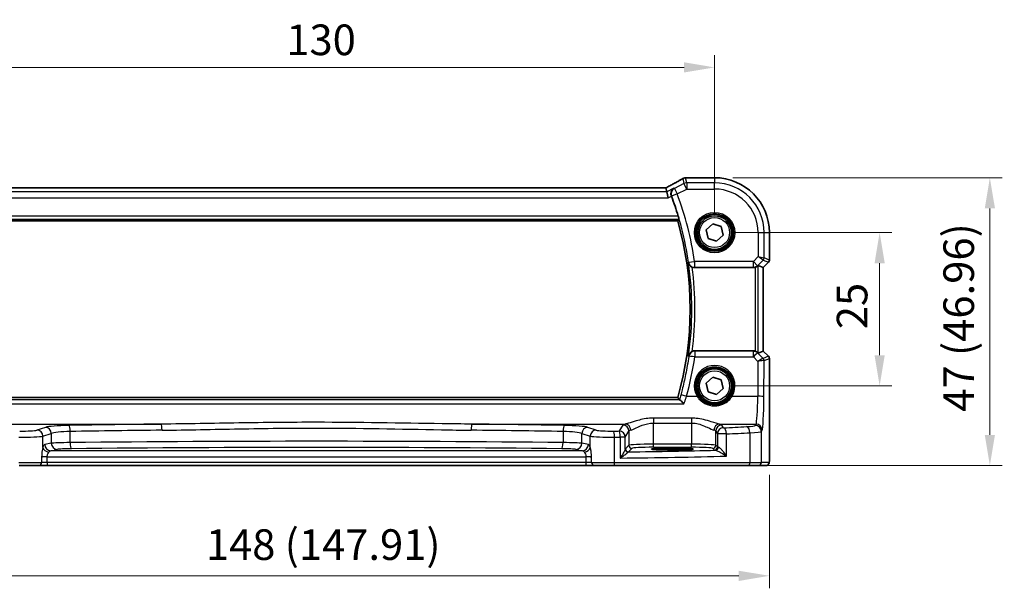
# Model space of a CAD drawing. Units: millimetres. Extents: x 29 to 4174, y 16 to 859.
# Drawn here: x 1281 to 1441, y 349 to 442 of the extents above; entities that cross this region are included whole.
import ezdxf

# ---------------------------------------------------------------- set-up
doc = ezdxf.new("R2010")
doc.units = ezdxf.units.MM
doc.header["$LTSCALE"] = 2
doc.layers.get('Defpoints').update_dxf_attribs({"lineweight": 25})
for name, color, linetype, lineweight in [('Dimension (ISO)', 7, 'Continuous', 18), ('Visible (ISO)', 7, 'Continuous', 35), ('Visible Narrow (ISO)', 7, 'Continuous', 25)]:
    doc.layers.add(name, color=color, linetype=linetype, lineweight=lineweight)
doc.styles.add('Note Text (TK)', font='txt')
doc.dimstyles.new('Default - Method 1b (TK)', dxfattribs={"dimscale": 2, "dimtxt": 2.5, "dimasz": 2.5, "dimexe": 1, "dimexo": 1.5, "dimgap": 1, "dimtad": 1, "dimtoh": 1, "dimrnd": 1e-08, "dimdsep": 46, "dimtxsty": 'Note Text (TK)', "dimcen": 0.09, "dimdle": 5, "dimclrd": 100, "dimclre": 100, "dimclrt": 7, "dimadec": 1, "dimazin": 1, "dimtfac": 1, "dimtmove": 0, "dimatfit": 3, "dimfxl": 1, "dimtolj": 1, "dimlwd": -1, "dimlwe": -1, "dimarcsym": 0})

# ---------------------------------------------------------------- blocks, each defined once
blk = doc.blocks.new('*D32')
at = {"layer": 'Defpoints', "color": 0}
for p in [(1394.1, 434.43), (1264.1, 407.48), (1394.1, 407.48)]:
    blk.add_point(p, dxfattribs=at)
at = {"layer": 'Dimension (ISO)', "color": 100}
for p, q in [((1264.1, 410.48), (1264.1, 436.43)), ((1394.1, 410.48), (1394.1, 436.43)), ((1269.1, 434.43), (1389.1, 434.43))]:
    blk.add_line(p, q, dxfattribs=at)
for points in [[(1269.1, 435.27), (1269.1, 433.6), (1264.1, 434.43)], [(1389.1, 435.27), (1389.1, 433.6), (1394.1, 434.43)]]:
    blk.add_solid(points, dxfattribs=at)
at = {"layer": 'Dimension (ISO)', "color": 7, "insert": (1324.15, 438.93), "char_height": 5, "attachment_point": 4, "style": 'Note Text (TK)'}
blk.add_mtext('\\A1;130', dxfattribs=at)
blk = doc.blocks.new('*D33')
at = {"layer": 'Defpoints', "color": 0}
for p in [(1394.1, 407.48), (1394.1, 382.48), (1421.05, 382.48)]:
    blk.add_point(p, dxfattribs=at)
at = {"layer": 'Dimension (ISO)', "color": 100}
for p, q in [((1397.1, 407.48), (1423.05, 407.48)), ((1421.05, 402.48), (1421.05, 387.48)), ((1397.1, 382.48), (1423.05, 382.48))]:
    blk.add_line(p, q, dxfattribs=at)
for points in [[(1420.22, 402.48), (1421.89, 402.48), (1421.05, 407.48)], [(1420.22, 387.48), (1421.89, 387.48), (1421.05, 382.48)]]:
    blk.add_solid(points, dxfattribs=at)
at = {"layer": 'Dimension (ISO)', "color": 7, "insert": (1416.55, 391.71), "char_height": 5, "attachment_point": 4, "rotation": 90, "style": 'Note Text (TK)'}
blk.add_mtext('\\A1;25', dxfattribs=at)
blk = doc.blocks.new('*D34')
at = {"layer": 'Defpoints', "color": 0}
for p in [(1394.1, 416.43), (1439.05, 416.43), (1399.6, 369.48)]:
    blk.add_point(p, dxfattribs=at)
at = {"layer": 'Dimension (ISO)', "color": 100}
for p, q in [((1397.1, 416.43), (1441.05, 416.43)), ((1439.05, 374.48), (1439.05, 411.43)), ((1402.6, 369.48), (1441.05, 369.48))]:
    blk.add_line(p, q, dxfattribs=at)
for points in [[(1438.22, 411.43), (1439.89, 411.43), (1439.05, 416.43)], [(1438.22, 374.48), (1439.89, 374.48), (1439.05, 369.48)]]:
    blk.add_solid(points, dxfattribs=at)
at = {"layer": 'Dimension (ISO)', "color": 7, "insert": (1433.96, 378.25), "char_height": 5, "attachment_point": 4, "rotation": 90, "style": 'Note Text (TK)'}
blk.add_mtext('\\A1;47 (46.96)', dxfattribs=at)
blk = doc.blocks.new('*D35')
at = {"layer": 'Defpoints', "color": 0}
for p in [(1255.14, 370.98), (1403.05, 370.98), (1403.05, 351.48)]:
    blk.add_point(p, dxfattribs=at)
at = {"layer": 'Dimension (ISO)', "color": 100}
for p, q in [((1255.14, 367.98), (1255.14, 349.48)), ((1403.05, 367.98), (1403.05, 349.48)), ((1260.14, 351.48), (1398.05, 351.48))]:
    blk.add_line(p, q, dxfattribs=at)
for points in [[(1260.14, 352.31), (1260.14, 350.64), (1255.14, 351.48)], [(1398.05, 352.31), (1398.05, 350.64), (1403.05, 351.48)]]:
    blk.add_solid(points, dxfattribs=at)
at = {"layer": 'Dimension (ISO)', "color": 7, "insert": (1311.01, 356.57), "char_height": 5, "attachment_point": 4, "style": 'Note Text (TK)'}
blk.add_mtext('\\A1;148 (147.91)', dxfattribs=at)

msp = doc.modelspace()

# ---------------------------------------------------------------- linework, layer by layer
at = {"layer": 'Visible (ISO)'}
for p, q in [((1389.6288, 416.4341), (1394.0957, 416.4341)), ((1386.1405, 414.7769), (1272.0509, 414.7769)), ((1386.1432, 414.7758), (1386.2943, 414.1359)), ((1386.2943, 414.1359), (1386.53, 413.1373)), ((1270.1212, 409.3879), (1388.0702, 409.3879)), ((1392.72, 407.9139), (1393.7861, 408.8869)), ((1393.7861, 408.8869), (1395.1618, 408.4502)), ((1395.1618, 408.4502), (1395.4714, 407.0404)), ((1393.0296, 406.5042), (1392.72, 407.9139)), ((1395.4714, 407.0404), (1394.4053, 406.0674)), ((1403.0527, 407.4772), (1403.0527, 403.0021)), ((1394.4053, 406.0674), (1393.0296, 406.5042)), ((1402.0516, 401.7954), (1401.2296, 402.1359)), ((1402.9062, 402.6485), (1402.0527, 401.795)), ((1390.8338, 401.7772), (1400.4222, 401.7772)), ((1402.0527, 401.795), (1402.0516, 401.7954)), ((1402.0527, 401.795), (1402.0527, 388.1593)), ((1400.4222, 388.1772), (1390.8338, 388.1772)), ((1402.0516, 388.1589), (1401.2296, 387.8184)), ((1402.0516, 388.1589), (1402.0527, 388.1593)), ((1402.0527, 388.1593), (1402.9062, 387.3058)), ((1403.0527, 386.9522), (1403.0527, 370.9772)), ((1392.72, 382.9139), (1393.7861, 383.8869)), ((1393.0296, 381.5042), (1392.72, 382.9139)), ((1393.7861, 383.8869), (1395.1618, 383.4502)), ((1395.1618, 383.4502), (1395.4714, 382.0404)), ((1394.4053, 381.0674), (1393.0296, 381.5042)), ((1395.4714, 382.0404), (1394.4053, 381.0674)), ((1388.0702, 380.5664), (1270.1212, 380.5664)), ((1386.4457, 372.2938), (1387.9457, 372.2938)), ((1387.9457, 372.0154), (1386.4457, 372.0154)), ((1283.7372, 369.4772), (1280.5246, 369.4772)), ((1283.7372, 369.4772), (1285.0986, 369.4772)), ((1285.0986, 369.4772), (1373.0928, 369.4772)), ((1373.0928, 369.4772), (1374.4542, 369.4772)), ((1377.6668, 369.4772), (1374.4542, 369.4772)), ((1399.6002, 369.4772), (1377.6668, 369.4772)), ((1401.2338, 369.4772), (1399.6002, 369.4772)), ((1401.2338, 369.4772), (1402.5164, 369.4772))]:
    msp.add_line(p, q, dxfattribs=at)
for centre, radius in [((1394.0957, 407.4772), 3), ((1394.0957, 407.4772), 2.75), ((1394.0957, 382.4772), 3), ((1394.0957, 382.4772), 2.75)]:
    msp.add_circle(centre, radius, dxfattribs=at)
for centre, radius, start, end in [((1389.6288, 415.6341), 0.8, 90, 96.304311), ((1394.0957, 407.4772), 8.957, 0, 90), ((1338.0957, 394.9772), 52.3144, 16.878258, 20.620929), ((1338.0957, 394.9772), 52.0108, 343.914434, 16.085566), ((1402.5527, 403.0021), 0.5, 315, 0), ((1402.5527, 386.9522), 0.5, 0, 45)]:
    msp.add_arc(centre, radius, start, end, dxfattribs=at)
for centre, major_axis, ratio, start_param, end_param in [((1384.5405, 413.9769), (1.6026, 0.7991), 0.02338606, 6.27769174, 6.33005161), ((1400.7303, 401.6347), (0.4997, 0.501), 0.03700701, 0.01526811, 0.61980318), ((1400.4234, 402.781), (-0.1517, -0.9924), 0.99610631, 0.151097, 0.46415558), ((1400.4234, 387.1733), (-0.1517, 0.9924), 0.99610631, 5.81902973, 6.13208831), ((1400.7303, 388.3197), (0.4997, -0.501), 0.03700701, 5.66338213, 6.2679172), ((1386.4457, 372.1546), (2.6565, 0), 0.05240787, 1.57079633, 4.71238898), ((1387.9457, 372.1546), (-2.6565, 0), 0.05240787, 1.57079633, 4.71238898)]:
    msp.add_ellipse(centre, major_axis=major_axis, ratio=ratio, start_param=start_param, end_param=end_param, dxfattribs=at)
for points, knots in [([(1388.8538, 416.2672), (1388.7268, 416.1922), (1388.5864, 416.1108), (1388.2815, 415.9371), (1388.1171, 415.8448), (1387.767, 415.6508), (1387.5815, 415.5491), (1387.1924, 415.3382), (1386.9888, 415.229), (1386.5697, 415.0061), (1386.3542, 414.8924), (1386.1333, 414.7769)], [0.690095634, 0.690095634, 0.690095634, 0.690095634, 0.815198043, 0.815198043, 0.940300451, 0.940300451, 1.065402859, 1.065402859, 1.190505267, 1.190505267, 1.314096661, 1.314096661, 1.314096661, 1.314096661]), ([(1389.2794, 416.4039), (1389.25, 416.4013), (1389.2207, 416.3975), (1389.1626, 416.3872), (1389.1337, 416.3808), (1389.0764, 416.3653), (1389.048, 416.3563), (1388.9916, 416.3356), (1388.9636, 416.3239), (1388.9083, 416.2977), (1388.8809, 416.2832), (1388.8538, 416.2672)], [0.1701658371, 0.1701658371, 0.1701658371, 0.1701658371, 0.1735267261, 0.1735267261, 0.1768876151, 0.1768876151, 0.1802485041, 0.1802485041, 0.1836093931, 0.1836093931, 0.1869702821, 0.1869702821, 0.1869702821, 0.1869702821]), ([(1389.5409, 416.4293), (1389.5255, 416.4276), (1389.5097, 416.4259), (1389.4771, 416.4225), (1389.4605, 416.4208), (1389.4264, 416.4174), (1389.4089, 416.4157), (1389.3732, 416.4123), (1389.355, 416.4106), (1389.3177, 416.4072), (1389.2987, 416.4055), (1389.2794, 416.4039)], [0.1764489561, 0.1764489561, 0.1764489561, 0.1764489561, 0.1882641348, 0.1882641348, 0.2000793136, 0.2000793136, 0.2118944924, 0.2118944924, 0.2237096711, 0.2237096711, 0.2355248499, 0.2355248499, 0.2355248499, 0.2355248499]), ([(1387.4651, 414.7213), (1387.4639, 414.7206), (1387.4626, 414.7199), (1387.3676, 414.6651), (1387.2819, 414.5935), (1387.1394, 414.4233), (1387.0806, 414.3252), (1386.9995, 414.1111), (1386.9744, 413.996), (1386.9667, 413.7767), (1386.9759, 413.6768), (1387.011, 413.5341), (1387.0239, 413.4923), (1387.0396, 413.4511)], [-0.176795147, -0.176795147, -0.176795147, -0.176795147, -0.176183693, -0.176183693, -0.129623735, -0.129623735, -0.085459414, -0.085459414, -0.044775876, -0.044775876, -0.013235862, -0.013235862, 0, 0, 0, 0]), ([(1388.1566, 410.1661), (1388.1748, 410.1063), (1388.1934, 410.0425), (1388.2272, 409.921), (1388.2421, 409.8636), (1388.2641, 409.7732), (1388.2727, 409.7338), (1388.2811, 409.6834), (1388.2818, 409.6699), (1388.2795, 409.6668)], [0.2324397977, 0.2324397977, 0.2324397977, 0.2324397977, 0.2510746168, 0.2510746168, 0.2705026799, 0.2705026799, 0.2894525168, 0.2894525168, 0.3065298463, 0.3065298463, 0.3065298463, 0.3065298463]), ([(1389.8282, 402.5896), (1389.8285, 402.5882), (1389.8287, 402.5868), (1389.8482, 402.4855), (1389.8847, 402.3874), (1389.993, 402.2009), (1390.0628, 402.1172), (1390.204, 401.992), (1390.2736, 401.943), (1390.3773, 401.8871), (1390.4054, 401.8734), (1390.4339, 401.8609)], [-0.149655345, -0.149655345, -0.149655345, -0.149655345, -0.1491941, -0.1491941, -0.115527235, -0.115527235, -0.081128937, -0.081128937, -0.055044169, -0.055044169, -0.045691212, -0.045691212, -0.045691212, -0.045691212]), ([(1400.7303, 401.8259), (1400.7325, 401.8267), (1400.7347, 401.8274), (1400.8033, 401.8501), (1400.8712, 401.8799), (1400.9926, 401.9478), (1401.0462, 401.9859), (1401.1016, 402.0315), (1401.1143, 402.0424), (1401.1262, 402.0532)], [0.2380770232, 0.2380770232, 0.2380770232, 0.2380770232, 0.2387790589, 0.2387790589, 0.2597549047, 0.2597549047, 0.2807307505, 0.2807307505, 0.2872108802, 0.2872108802, 0.2872108802, 0.2872108802]), ([(1390.8338, 401.7772), (1390.7039, 401.7772), (1390.5753, 401.8025), (1390.448, 401.8548), (1390.4409, 401.8578), (1390.4339, 401.8609)], [0, 0, 0, 0, 0.0389632199, 0.0389632199, 0.0412814335, 0.0412814335, 0.0412814335, 0.0412814335]), ([(1390.4339, 388.0934), (1390.4054, 388.0809), (1390.3773, 388.0672), (1390.2736, 388.0113), (1390.204, 387.9623), (1390.0628, 387.8371), (1389.993, 387.7535), (1389.8847, 387.5669), (1389.8482, 387.4688), (1389.8287, 387.3675), (1389.8285, 387.3661), (1389.8282, 387.3648)], [-0.11744049, -0.11744049, -0.11744049, -0.11744049, -0.106828075, -0.106828075, -0.077230755, -0.077230755, -0.038200414, -0.038200414, 0, 0, 0.000523357, 0.000523357, 0.000523357, 0.000523357]), ([(1390.4339, 388.0934), (1390.4616, 388.1055), (1390.4898, 388.1164), (1390.6203, 388.1599), (1390.7267, 388.1772), (1390.8338, 388.1772)], [0.1013095357, 0.1013095357, 0.1013095357, 0.1013095357, 0.1104087565, 0.1104087565, 0.1425529665, 0.1425529665, 0.1425529665, 0.1425529665]), ([(1401.1262, 387.9011), (1401.1181, 387.9084), (1401.1097, 387.9158), (1401.0584, 387.9594), (1401.0033, 387.9997), (1400.8776, 388.0716), (1400.8067, 388.1031), (1400.7347, 388.1269), (1400.7325, 388.1276), (1400.7303, 388.1284)], [0.0346218741, 0.0346218741, 0.0346218741, 0.0346218741, 0.0390351116, 0.0390351116, 0.0610727772, 0.0610727772, 0.0831104428, 0.0831104428, 0.0838124672, 0.0838124672, 0.0838124672, 0.0838124672]), ([(1388.0702, 380.5664), (1388.0702, 380.5664), (1388.0702, 380.5663), (1388.0704, 380.5661), (1388.0704, 380.5661), (1388.0704, 380.5661)], [-0.03542346942, -0.03542346942, -0.03542346942, -0.03542346942, -0.03438131689, -0.03438131689, -0.03436370381, -0.03436370381, -0.03436370381, -0.03436370381]), ([(1389.0985, 379.5235), (1389.0974, 379.5248), (1389.0963, 379.5261), (1389.001, 379.6358), (1388.9063, 379.7383), (1388.7236, 379.924), (1388.635, 380.0074), (1388.4995, 380.1196), (1388.4481, 380.1561), (1388.3983, 380.1789), (1388.3882, 380.1825), (1388.3794, 380.1842)], [-0.000524959, -0.000524959, -0.000524959, -0.000524959, 0, 0, 0.044687946, 0.044687946, 0.091199205, 0.091199205, 0.127854966, 0.127854966, 0.138585855, 0.138585855, 0.138585855, 0.138585855]), ([(1403.0527, 370.9772), (1403.0527, 370.8847), (1403.0524, 370.7917), (1403.0509, 370.6122), (1403.0496, 370.5249), (1403.0451, 370.3274), (1403.0414, 370.2191), (1403.0344, 370.0889), (1403.032, 370.0524), (1403.0261, 369.9817), (1403.0231, 369.9494), (1403.0119, 369.887), (1403.0062, 369.861), (1402.9901, 369.8098), (1402.9804, 369.785), (1402.9545, 369.7317), (1402.937, 369.7031), (1402.8884, 369.6388), (1402.8539, 369.6046), (1402.7733, 369.5447), (1402.7253, 369.5196), (1402.6243, 369.4859), (1402.5699, 369.4772), (1402.5164, 369.4772)], [0, 0, 0, 0, 0.027738024, 0.027738024, 0.054589973, 0.054589973, 0.091993974, 0.091993974, 0.108384169, 0.108384169, 0.126262923, 0.126262923, 0.135933635, 0.135933635, 0.144173225, 0.144173225, 0.154229464, 0.154229464, 0.168565912, 0.168565912, 0.184451175, 0.184451175, 0.200593231, 0.200593231, 0.200593231, 0.200593231])]:
    msp.add_open_spline(points, degree=3, knots=knots, dxfattribs=at)
for points, degree in [([(1387.0584, 413.4014), (1387.0522, 413.4179), (1387.046, 413.4344), (1387.0396, 413.4511)], 3), ([(1388.0704, 409.3882), (1388.175, 409.5272), (1388.2795, 409.6668)], 2), ([(1388.0704, 380.5661), (1388.2095, 380.3812), (1388.3486, 380.1953)], 2), ([(1388.3486, 380.1953), (1388.3514, 380.1915), (1388.3617, 380.1878), (1388.3794, 380.1842)], 3)]:
    msp.add_open_spline(points, degree=degree, dxfattribs=at)
at = {"layer": 'Visible Narrow (ISO)'}
for p, q in [((1389.0958, 415.4781), (1387.5308, 414.6956)), ((1388.9034, 416.293), (1389.0958, 415.4781)), ((1389.5424, 414.5849), (1389.0958, 415.4781)), ((1389.5424, 415.5835), (1389.3483, 416.4057)), ((1389.5424, 415.5835), (1389.5424, 414.5849)), ((1394.0957, 415.5835), (1389.5424, 415.5835)), ((1389.6288, 416.4341), (1389.6288, 416.433)), ((1389.6288, 416.433), (1394.0957, 416.433)), ((1394.0957, 416.4341), (1394.0957, 416.433)), ((1394.0957, 416.433), (1394.0957, 415.5835)), ((1394.0957, 414.5849), (1394.0957, 415.5835)), ((1386.2943, 414.1359), (1271.8971, 414.1359)), ((1272.0482, 414.7758), (1386.1432, 414.7758)), ((1387.4651, 414.7213), (1386.2943, 414.1359)), ((1386.53, 413.1373), (1387.0584, 413.4014)), ((1387.9774, 413.8024), (1387.0431, 413.4498)), ((1387.5308, 414.6956), (1387.9774, 413.8024)), ((1387.9774, 413.8024), (1389.5424, 414.5849)), ((1389.5424, 414.5849), (1394.0957, 414.5849)), ((1271.6614, 413.1373), (1386.53, 413.1373)), ((1388.1566, 410.1661), (1270.0348, 410.1661)), ((1269.9118, 409.6668), (1388.2795, 409.6668)), ((1388.0704, 409.3882), (1270.121, 409.3882)), ((1401.2034, 407.4772), (1401.2034, 403.561)), ((1401.2034, 407.4772), (1402.202, 407.4772)), ((1402.202, 403.3542), (1402.202, 407.4772)), ((1402.202, 407.4772), (1403.0516, 407.4772)), ((1403.0527, 407.4772), (1403.0516, 407.4772)), ((1403.0516, 407.4772), (1403.0516, 403.0023)), ((1389.8494, 402.6348), (1390.8373, 402.781)), ((1390.8373, 402.781), (1390.8373, 401.7848)), ((1400.4234, 402.781), (1390.8373, 402.781)), ((1401.2034, 403.561), (1400.4234, 402.781)), ((1400.4234, 401.7848), (1400.4234, 402.781)), ((1400.4234, 402.781), (1401.1295, 402.0748)), ((1401.1262, 402.0532), (1401.1295, 402.0748)), ((1401.1295, 402.0748), (1402.0558, 403.0011)), ((1401.2034, 403.561), (1402.202, 403.3542)), ((1402.0558, 403.0011), (1401.2034, 403.561)), ((1401.2296, 387.8184), (1401.2296, 402.1359)), ((1402.9053, 402.6492), (1402.0516, 401.7954)), ((1402.0558, 403.0011), (1402.9053, 402.6492)), ((1403.0516, 403.0023), (1402.202, 403.3542)), ((1402.9062, 402.6485), (1402.9053, 402.6492)), ((1403.0516, 403.0023), (1403.0527, 403.0021)), ((1390.8373, 401.7848), (1400.4234, 401.7848)), ((1400.4234, 401.7848), (1400.4222, 401.7772)), ((1400.7303, 401.8259), (1400.7303, 388.1284)), ((1402.0516, 401.7954), (1402.0516, 388.1589)), ((1400.4308, 388.1212), (1390.8594, 388.1212)), ((1390.8594, 388.1212), (1390.8594, 387.2122)), ((1400.4222, 388.1772), (1400.4308, 388.1212)), ((1400.4308, 387.2122), (1400.4308, 388.1212)), ((1401.1369, 387.8312), (1401.1262, 387.9011)), ((1402.0218, 386.9405), (1401.1369, 387.8312)), ((1402.0516, 388.1589), (1402.9053, 387.3051)), ((1390.8594, 387.2122), (1400.4308, 387.2122)), ((1400.4308, 387.2122), (1401.171, 386.4671)), ((1401.171, 386.4671), (1401.145, 380.7773)), ((1402.9053, 387.3051), (1402.0244, 386.9402)), ((1402.1436, 380.6901), (1402.1706, 386.5872)), ((1402.1706, 386.5872), (1403.0516, 386.9521)), ((1402.9053, 387.3051), (1402.9062, 387.3058)), ((1403.0527, 386.9522), (1403.0516, 386.9521)), ((1403.0516, 386.9521), (1403.0516, 370.9772)), ((1269.0929, 379.5235), (1389.0985, 379.5235)), ((1388.3794, 380.1842), (1269.812, 380.1842)), ((1270.121, 380.5661), (1388.0704, 380.5661)), ((1389.5223, 380.7773), (1391.2348, 380.7773)), ((1396.9566, 380.7773), (1401.145, 380.7773)), ((1390.2998, 377.2081), (1384.0916, 377.2081)), ((1384.0916, 377.2081), (1384.0916, 376.4071)), ((1384.0916, 376.4071), (1390.2998, 376.4071)), ((1384.0916, 372.9516), (1384.0916, 376.4071)), ((1390.2998, 377.2081), (1390.2998, 376.4071)), ((1390.2998, 376.4071), (1390.2998, 372.9516)), ((1278.712, 376.2321), (1303.736, 376.2321)), ((1284.8049, 375.7024), (1283.4291, 375.2532)), ((1284.3951, 374.257), (1285.7709, 374.7062)), ((1285.7709, 374.7062), (1285.7709, 373.1043)), ((1288.8481, 373.2178), (1288.8481, 375.0219)), ((1354.4553, 376.2321), (1379.4794, 376.2321)), ((1369.3432, 375.0219), (1369.3432, 373.2178)), ((1372.4205, 374.7062), (1373.7963, 374.257)), ((1372.4205, 373.1043), (1372.4205, 374.7062)), ((1374.7622, 375.2532), (1373.3864, 375.7024)), ((1379.0984, 376.086), (1378.5126, 375.1081)), ((1379.5112, 374.1119), (1380.097, 375.0898)), ((1380.097, 375.0898), (1380.097, 372.7778)), ((1394.2944, 375.0898), (1394.5705, 374.6289)), ((1394.2944, 372.7778), (1394.2944, 375.0898)), ((1394.912, 376.2321), (1400.8591, 376.2321)), ((1395.5691, 375.6251), (1395.293, 376.086)), ((1399.8661, 374.8193), (1399.8661, 369.9772)), ((1400.8591, 376.2321), (1400.7345, 376.024)), ((1401.7331, 375.0278), (1401.8577, 375.2359)), ((1401.7331, 369.9772), (1401.7331, 375.0278)), ((1284.3951, 372.4398), (1284.3951, 374.257)), ((1285.7709, 373.1043), (1284.7088, 372.8966)), ((1373.4826, 372.8966), (1372.4205, 373.1043)), ((1373.7963, 372.4398), (1373.7963, 374.257)), ((1377.7485, 369.9772), (1377.7485, 374.0978)), ((1379.5112, 374.1119), (1378.6916, 374.1119)), ((1378.6916, 374.1119), (1378.6916, 370.6941)), ((1379.5112, 372.164), (1379.5112, 374.1119)), ((1396.0372, 374.6289), (1394.5705, 374.6289)), ((1394.5705, 374.6289), (1394.5705, 372.5017)), ((1396.0372, 371.0038), (1396.0372, 374.6289)), ((1285.6747, 371.8979), (1286.7368, 372.1057)), ((1372.5167, 371.8979), (1285.6747, 371.8979)), ((1371.4546, 372.1057), (1372.5167, 371.8979)), ((1380.097, 372.7778), (1379.5267, 372.2075)), ((1380.026, 371.7082), (1380.5963, 372.2785)), ((1384.0916, 372.4523), (1384.0916, 372.9516)), ((1390.2998, 372.9516), (1384.0916, 372.9516)), ((1384.0916, 372.4523), (1390.2998, 372.4523)), ((1386.4457, 372.2938), (1386.4457, 372.0154)), ((1387.9457, 372.2938), (1387.9457, 372.0154)), ((1390.2998, 372.4523), (1390.2998, 372.9516)), ((1393.795, 372.2785), (1394.0711, 372.0024)), ((1394.5705, 372.5017), (1394.2944, 372.7778)), ((1280.4429, 369.9772), (1284.191, 369.9772)), ((1285.0986, 370.8993), (1284.191, 370.8993)), ((1284.191, 370.8993), (1284.191, 370.8992)), ((1285.0603, 370.8992), (1284.191, 370.8992)), ((1285.0986, 370.8992), (1284.191, 370.8992)), ((1284.191, 370.8385), (1284.191, 369.9772)), ((1285.0986, 369.9772), (1284.191, 369.9772)), ((1285.0603, 370.8992), (1285.0986, 370.8992)), ((1285.0986, 370.8992), (1285.0986, 370.8993)), ((1285.0986, 370.8993), (1373.0928, 370.8993)), ((1285.0986, 369.9772), (1285.0986, 370.8992)), ((1285.0986, 369.9772), (1285.0986, 369.4772)), ((1373.0928, 369.9772), (1285.0986, 369.9772)), ((1374.0004, 370.8993), (1373.0928, 370.8993)), ((1373.0928, 370.8993), (1373.0928, 370.8992)), ((1373.0928, 370.8992), (1373.0928, 369.9772)), ((1374.0004, 370.8992), (1373.0928, 370.8992)), ((1373.0928, 370.8992), (1373.1311, 370.8992)), ((1373.0928, 369.9772), (1373.0928, 369.4772)), ((1374.0004, 369.9772), (1373.0928, 369.9772)), ((1374.0004, 370.8992), (1373.1311, 370.8992)), ((1374.0004, 370.8992), (1374.0004, 370.8993)), ((1374.0004, 369.9772), (1374.0004, 370.8385)), ((1374.0004, 369.9772), (1377.7485, 369.9772)), ((1377.7485, 369.9772), (1399.8661, 369.9772)), ((1399.8661, 369.9772), (1401.7331, 369.9772)), ((1403.0157, 369.9772), (1401.7331, 369.9772)), ((1403.0527, 370.9772), (1403.0516, 370.9772))]:
    msp.add_line(p, q, dxfattribs=at)
for centre, radius in [((1394.0957, 407.4772), 3.2979), ((1394.0957, 407.4772), 3.098), ((1394.0957, 407.4772), 2.45), ((1394.0957, 382.4772), 2.45)]:
    msp.add_circle(centre, radius, dxfattribs=at)
for centre, radius, start, end in [((1394.0957, 407.4772), 8.9559, 0, 90), ((1394.0957, 407.4772), 8.1063, 0, 90), ((1338.0957, 394.9772), 52.3172, 8.416603, 20.676346), ((1338.0957, 394.9772), 53.3158, 8.416603, 20.676346), ((1394.0957, 407.4772), 7.1077, 0, 90), ((1338.0957, 394.9772), 52.011, 343.914206, 16.085794), ((1338.0957, 394.9772), 52.2896, 351.629042, 8.370958), ((1338.0957, 394.9772), 52.7889, 352.507195, 7.492805)]:
    msp.add_arc(centre, radius, start, end, dxfattribs=at)
for centre, major_axis, ratio, start_param, end_param in [((1384.0312, 414.0412), (5.7984, 2.9072), 0.04684915, 5.06026041, 5.68626023), ((1389.2607, 415.5784), (-0.4069, 0.6888), 0.7999615, 6.19585521, 6.28318531), ((1389.5424, 414.5849), (-0.9732, -0.2298), 0.99855333, 4.48088869, 4.94388927), ((1389.3483, 415.6068), (-0.0689, 0.797), 0.8542835, 6.18233105, 6.28318531), ((1389.6288, 415.6341), (-0.0878, 0.7952), 0.90248458, 6.16137685, 6.28318531), ((1387.9774, 413.8024), (-0.3645, -0.9312), 0.99751826, 3.97961516, 5.4451628), ((1390.8373, 402.781), (-0.9093, 0.4161), 0.99540342, 0.5781453, 1.9981971), ((1400.4234, 402.781), (0.9885, -0.1511), 0.99610631, 4.86348598, 5.64760311), ((1401.7027, 403.3542), (0.1913, 0.4619), 0.99839497, 4.3202575, 5.10452046), ((1402.5523, 403.0023), (-0.1913, -0.4619), 0.99839497, 1.17866484, 1.96292781), ((1390.8594, 387.1251), (-0.9096, -0.4155), 0.99540611, 4.28562892, 5.7048497), ((1400.4308, 387.1251), (0.9885, 0.1511), 0.99610631, 0.6355822, 1.41969933), ((1400.4308, 387.1251), (0.7094, 0.7048), 0.06194553, 0.05246072, 1.50933), ((1338.0957, 394.8199), (0, -53.3099), 0.99998949, 1.30423577, 1.42760073), ((1390.8594, 387.1251), (-0.9898, 0.1427), 0.0862704, 4.72482688, 6.23062931), ((1394.0957, 382.4844), (0, 3.3315), 0.99999533, 4.17438388, 8.39198674), ((1401.171, 386.3799), (0.8554, 0.5577), 0.07157457, 0.0672937, 1.52416297), ((1401.171, 386.3799), (1.0008, 0.203), 0.08365601, 0.09695626, 1.55382554), ((1401.6687, 386.5874), (-0.1666, -0.4714), 0.99269387, 1.91350195, 2.69294587), ((1401.5274, 387.4424), (0.4974, -0.502), 0.03731914, 6.20616387, 6.26793047), ((1401.6713, 386.5872), (0.1913, -0.4619), 0.99839497, 1.17866484, 1.96292781), ((1401.1743, 387.0894), (0.9977, -0.5032), 0.00505083, 0.05507876, 0.11684536), ((1402.5523, 386.9521), (0.1913, -0.4619), 0.99839497, 1.17866484, 1.96292781), ((1389.5223, 380.6901), (-0.9647, 0.2634), 0.08409986, 4.73534891, 6.23063911), ((1391.2348, 380.7598), (0.1717, 0.1025), 0.07491832, 0.035005, 1.52612093), ((1396.9566, 380.7598), (-0.1717, 0.1025), 0.07491832, 4.75706437, 6.24818031), ((1400.8317, 381.213), (0, -5), 0.06288934, 0.08726646, 1.48352986), ((1401.145, 380.6901), (1, -0.0046), 0.08715483, 0.05256006, 1.57119594), ((1401.8303, 381.213), (0, 6), 0.05240778, 3.22885912, 4.62512252), ((1281.0143, 375.3098), (-2.5, 0), 0.08748866, 1.4068041, 2.87979327), ((1283.4291, 374.257), (-0.3104, 0.9506), 0.9624951, 4.40789574, 5.95613258), ((1289.6346, 375.5892), (-5, 0), 0.08748866, 4.91028579, 6.02138592), ((1284.8049, 374.7062), (-0.3104, 0.9506), 0.9624951, 4.40789574, 5.95613258), ((1289.6346, 374.593), (4, 0), 0.10936083, 1.76869314, 2.87979327), ((1329.0957, 358.3721), (-205.71, 0), 0.08748866, 4.83598201, 4.91028579), ((1288.6515, 375.0219), (-0.0175, 0.9998), 0.19657855, 4.70894035, 6.19417767), ((1329.0957, 357.3759), (204.71, 0), 0.08791604, 1.69438936, 1.76869314), ((1303.736, 375.2359), (-0.0109, 0.9999), 0.12327145, 4.71104922, 6.19524642), ((1354.4553, 375.2359), (0.0109, 0.9999), 0.12327145, 0.08793889, 1.57213609), ((1329.0957, 357.3759), (204.71, 0), 0.08791604, 1.37289951, 1.4472033), ((1329.0957, 358.3721), (-205.71, 0), 0.08748866, 4.51449217, 4.58879595), ((1369.5399, 375.0219), (0.0175, 0.9998), 0.19657855, 0.08900764, 1.57424496), ((1368.5568, 374.593), (4, 0), 0.10936083, 0.26179939, 1.37289951), ((1368.5568, 375.5892), (-5, 0), 0.08748866, 3.40339204, 4.51449217), ((1373.3864, 374.7062), (0.3104, 0.9506), 0.9624951, 0.32705272, 1.87528957), ((1374.7622, 374.257), (0.3104, 0.9506), 0.9624951, 0.32705272, 1.87528957), ((1377.1771, 375.3098), (-2.5, 0), 0.08748866, 0.26179939, 1.73478856), ((1367.953, 380.1866), (-59, 0), 0.08748866, 1.73478856, 1.75074263), ((1377.5852, 374.0978), (-0.0145, 0.9999), 0.16324151, 4.71002566, 6.19472927), ((1378.5126, 374.1119), (-0.0159, 0.9999), 0.17895481, 4.70954085, 6.19448328), ((1378.5126, 374.1119), (-0.8579, 0.5139), 0.9948398, 3.68357743, 5.24981236), ((1384.0916, 376.0631), (-5, 0), 0.08748866, 5.88670633, 6.23082543), ((1379.0984, 375.0898), (-0.8579, 0.5139), 0.9948398, 3.68357743, 5.24981236), ((1379.4794, 375.2359), (-0.2046, 0.9789), 0.91943724, 4.52255981, 6.0596926), ((1384.0916, 375.0669), (4, 0), 0.10936083, 2.74511368, 3.08923278), ((1394.912, 375.2359), (0.2046, 0.9789), 0.91943724, 0.22349271, 1.76062549), ((1390.2998, 375.0669), (4, 0), 0.10936083, 0.05235988, 0.39647897), ((1395.293, 375.0898), (0.8579, 0.5139), 0.9948398, 1.03337295, 2.59960788), ((1395.5691, 374.6289), (-0.8579, -0.5139), 0.9948398, 4.1749656, 5.74120053), ((1390.2998, 376.0631), (-5, 0), 0.08748866, 3.19395253, 3.53807163), ((1367.953, 380.1866), (-59, 0), 0.08748866, 2.05790155, 2.13162239), ((1395.5691, 374.6289), (-0.0463, 0.9989), 0.46767778, 4.6907199, 6.18442109), ((1367.953, 379.1904), (60, 0), 0.08603052, 5.1994942, 5.27321504), ((1397.7386, 376.0377), (-3, 0), 0.08748866, 2.13162239, 3.08923278), ((1399.3342, 374.8193), (-0.0549, 0.9985), 0.53131096, 4.68320083, 6.18012511), ((1397.7386, 375.0415), (4, 0), 0.0656165, 5.27321504, 6.23082543), ((1400.7345, 375.0278), (-0.8579, 0.5139), 0.9948398, 3.68357743, 5.24981236), ((1400.8591, 375.2359), (-0.8579, 0.5139), 0.9948398, 3.68357743, 5.24981236), ((1281.0143, 374.3136), (3.5, 0), 0.0624919, 4.54839675, 6.02138592), ((1289.6346, 373.0636), (-4, 0), 0.03930583, 4.91028579, 6.02138592), ((1286.7368, 373.1043), (0.192, -0.9814), 0.96469056, 4.52589906, 6.08314943), ((1329.0957, 362.7501), (-204.71, 0), 0.05215177, 4.51449217, 4.91028579), ((1289.0448, 373.2178), (0.0105, -0.9999), 0.19659719, 4.71032297, 6.22978227), ((1369.1466, 373.2178), (-0.0105, -0.9999), 0.19659719, 0.05340304, 1.57286234), ((1368.5568, 373.0636), (-4, 0), 0.03930583, 3.40339204, 4.51449217), ((1371.4546, 373.1043), (-0.192, -0.9814), 0.96469056, 0.20003588, 1.75728625), ((1377.1771, 374.3136), (3.5, 0), 0.0624919, 3.40339204, 4.87638121), ((1367.953, 379.1904), (60, 0), 0.08603052, 4.87638121, 4.89233529), ((1284.7368, 370.8993), (0, -2), 0.26794919, 3.19395253, 3.83316333), ((1285.361, 372.4398), (0.9514, -0.3079), 0.75434694, 3.54684989, 4.95182608), ((1285.6747, 372.8966), (0.192, -0.9814), 0.96469056, 4.52589906, 6.08314943), ((1285.7028, 370.8993), (0, 1), 0.53589838, 0.05235988, 0.69157068), ((1289.6346, 372.065), (3, 0), 0.05240778, 1.76869314, 2.87979327), ((1329.0957, 361.7515), (203.71, 0), 0.05240778, 1.37289951, 1.76869314), ((1368.5568, 372.065), (3, 0), 0.05240778, 0.26179939, 1.37289951), ((1372.5167, 372.8966), (-0.192, -0.9814), 0.96469056, 0.20003588, 1.75728625), ((1372.4886, 370.8993), (0, -1), 0.53589838, 2.45002197, 3.08923278), ((1372.8304, 372.4398), (-0.9514, -0.3079), 0.75434694, 1.33135923, 2.73633542), ((1373.4545, 370.8993), (0, 2), 0.26794919, 5.59161463, 6.23082543), ((1380.0105, 372.164), (-0.4889, 0.1048), 0.97013703, 0.21747747, 1.73665464), ((1380.026, 372.2075), (-0.3536, 0.3536), 0.99726469, 0.78676769, 2.35482496), ((1367.953, 374.7348), (59, 0), 0.05240778, 4.91847302, 5.17470558), ((1384.0916, 372.7682), (-4, 0), 0.04585681, 4.71238898, 6.23082543), ((1380.5963, 372.7778), (-0.3536, 0.3536), 0.99726469, 0.78676769, 2.35482496), ((1384.0916, 372.2689), (3.5, 0), 0.05240778, 1.57079633, 3.08923278), ((1390.2998, 372.7682), (-4, 0), 0.04585681, 3.19395253, 4.71238898), ((1390.2998, 372.2689), (3.5, 0), 0.05240778, 0.05235988, 1.57079633), ((1393.795, 372.7778), (0.3536, 0.3536), 0.99726469, 3.92836034, 5.49641762), ((1394.0711, 372.5017), (0.3536, 0.3536), 0.99726469, 3.92836034, 5.49641762), ((1395.5691, 372.0065), (1.5, 0), 0.05240778, 3.19395253, 3.66286929), ((1394.2683, 372.4667), (-0.0454, -0.4979), 0.86628996, 0.1049606, 1.64969132), ((1395.5691, 372.5058), (-1, 0), 0.07861167, 0.05235988, 0.52127664), ((1283.7372, 369.9772), (0, -0.5), 0.90760737, 0, 1.57079633), ((1285.0986, 370.7945), (1, 0), 0.10481556, 1.60911991, 2.70834563), ((1373.0928, 370.7945), (1, 0), 0.10481556, 0.43324702, 1.53247275), ((1374.4542, 369.9772), (0, -0.5), 0.90760737, 4.71238898, 6.28318531), ((1377.6668, 369.9772), (0, -0.5), 0.16325817, 0, 1.57079633), ((1367.953, 373.7362), (60, 0), 0.05153432, 4.89233529, 5.1994942), ((1399.6002, 369.9772), (0, -0.5), 0.5318859, 0, 1.57079633), ((1401.2338, 369.9772), (0, -0.5), 0.99862953, 0, 1.57079633), ((1402.5164, 369.9772), (0, -0.5), 0.99862953, 0, 1.57079633)]:
    msp.add_ellipse(centre, major_axis=major_axis, ratio=ratio, start_param=start_param, end_param=end_param, dxfattribs=at)
for points, knots in [([(1388.9034, 416.293), (1388.9413, 416.3126), (1388.9795, 416.3293), (1389.128, 416.3842), (1389.2389, 416.4038), (1389.3483, 416.4057)], [-0.1869702821, -0.1869702821, -0.1869702821, -0.1869702821, -0.1826384274, -0.1826384274, -0.1701658371, -0.1701658371, -0.1701658371, -0.1701658371]), ([(1389.8282, 402.5896), (1389.834, 402.6019), (1389.8398, 402.6143), (1389.8456, 402.6266), (1389.8462, 402.6278), (1389.8467, 402.6291), (1389.8473, 402.6303)], [1.050931044602, 1.050931044602, 1.050931044602, 1.050931044602, 1.051503345319, 1.051503345319, 1.051503345319, 1.051560558151, 1.051560558151, 1.051560558151, 1.051560558151]), ([(1390.8594, 388.1212), (1390.8539, 388.1332), (1390.8485, 388.1451), (1390.843, 388.1571), (1390.8399, 388.1638), (1390.8369, 388.1705), (1390.8338, 388.1772)], [-1.052363015738, -1.052363015738, -1.052363015738, -1.052363015738, -1.051819040243, -1.051819040243, -1.051819040243, -1.051514305742, -1.051514305742, -1.051514305742, -1.051514305742]), ([(1389.8716, 387.272), (1389.7291, 386.2829), (1389.5582, 385.2978), (1389.3593, 384.3185), (1389.1888, 383.4795), (1388.9978, 382.6446), (1388.7133, 381.5285), (1388.6379, 381.2426), (1388.5601, 380.9574)], [-1.427600729, -1.427600729, -1.427600729, -1.427600729, -1.370289324, -1.370289324, -1.370289324, -1.321189739, -1.321189739, -1.304235773, -1.304235773, -1.304235773, -1.304235773]), ([(1389.8473, 387.324), (1389.8499, 387.3184), (1389.8525, 387.3129), (1389.8552, 387.3073), (1389.8606, 387.2955), (1389.8661, 387.2838), (1389.8716, 387.272)], [1.051560558151, 1.051560558151, 1.051560558151, 1.051560558151, 1.051819040243, 1.051819040243, 1.051819040243, 1.052363015738, 1.052363015738, 1.052363015738, 1.052363015738]), ([(1391.4062, 380.8627), (1391.2455, 381.1322), (1391.1256, 381.4259), (1390.9338, 382.2188), (1390.9355, 382.7352), (1391.2067, 383.8263), (1391.5416, 384.383), (1392.4767, 385.2215), (1393.0796, 385.4962), (1394.3964, 385.6603), (1395.1117, 385.5093), (1396.3808, 384.7482), (1396.8925, 384.0804), (1397.3406, 382.5057), (1397.2211, 381.5934), (1396.7852, 380.8627)], [-2.10880143, -2.10880143, -2.10880143, -2.10880143, -1.80825547, -1.80825547, -1.32738193, -1.32738193, -0.73114924, -0.73114924, -0.12402903, -0.12402903, 0.54031071, 0.54031071, 1.29379715, 1.29379715, 2.10880143, 2.10880143, 2.10880143, 2.10880143]), ([(1389.0985, 379.5235), (1389.129, 379.6113), (1389.1597, 379.7), (1389.3011, 380.1112), (1389.4126, 380.4426), (1389.5223, 380.7773)], [-0.160156799, -0.160156799, -0.160156799, -0.160156799, -0.12534887, -0.12534887, 0, 0, 0, 0]), ([(1391.2348, 380.7773), (1391.3263, 380.6299), (1391.4297, 380.4898), (1391.9059, 379.9417), (1392.3744, 379.6173), (1393.3916, 379.2384), (1393.934, 379.1692), (1394.9182, 379.2746), (1395.3609, 379.4162), (1396.0566, 379.8032), (1396.3307, 380.0169), (1396.7121, 380.4239), (1396.8434, 380.595), (1396.9566, 380.7773)], [-0.694939219, -0.694939219, -0.694939219, -0.694939219, -0.641237257, -0.641237257, -0.470131789, -0.470131789, -0.31084121, -0.31084121, -0.172689561, -0.172689561, -0.066419062, -0.066419062, 0, 0, 0, 0]), ([(1396.7852, 380.8627), (1396.6789, 380.6845), (1396.5554, 380.5172), (1396.197, 380.1191), (1395.9394, 379.9101), (1395.2854, 379.5314), (1394.8692, 379.3928), (1393.9436, 379.2896), (1393.4336, 379.3573), (1392.4772, 379.7282), (1392.0369, 380.0456), (1391.5893, 380.5816), (1391.4922, 380.7186), (1391.4062, 380.8627)], [0, 0, 0, 0, 0.066419062, 0.066419062, 0.172689561, 0.172689561, 0.31084121, 0.31084121, 0.470131789, 0.470131789, 0.641237257, 0.641237257, 0.694939219, 0.694939219, 0.694939219, 0.694939219]), ([(1354.4553, 376.2321), (1352.8339, 376.2468), (1351.2103, 376.2685), (1342.7782, 376.3959), (1335.9374, 376.5268), (1324.8578, 376.5268), (1320.6201, 376.4822), (1312.162, 376.3534), (1307.9414, 376.2702), (1303.736, 376.2321)], [0, 0, 0, 0, 0.49019177, 0.49019177, 2.54272487, 2.54272487, 3.81408731, 3.81408731, 5.08544975, 5.08544975, 5.08544975, 5.08544975]), ([(1384.0916, 377.2081), (1383.8879, 377.2081), (1383.6841, 377.2003), (1382.693, 377.1257), (1381.9475, 376.951), (1380.8184, 376.6266), (1380.386, 376.481), (1379.8149, 376.3087), (1379.6273, 376.2578), (1379.4794, 376.2321)], [0, 0, 0, 0, 0.061105638, 0.061105638, 0.300817186, 0.300817186, 0.485210684, 0.485210684, 0.60045662, 0.60045662, 0.60045662, 0.60045662]), ([(1380.4018, 375.2359), (1380.5201, 375.2668), (1380.6703, 375.3278), (1381.1271, 375.5346), (1381.473, 375.7093), (1382.3763, 376.0986), (1382.9727, 376.3083), (1383.7656, 376.3977), (1383.9286, 376.4071), (1384.0916, 376.4071)], [-0.60045662, -0.60045662, -0.60045662, -0.60045662, -0.485210684, -0.485210684, -0.300817186, -0.300817186, -0.061105638, -0.061105638, 0, 0, 0, 0]), ([(1394.912, 376.2321), (1394.6077, 376.2851), (1394.1367, 376.4454), (1393.1803, 376.7421), (1392.7539, 376.8677), (1391.9125, 377.0578), (1391.509, 377.1287), (1390.8314, 377.1946), (1390.5656, 377.2081), (1390.2998, 377.2081)], [-0.600450104, -0.600450104, -0.600450104, -0.600450104, -0.363290843, -0.363290843, -0.207257191, -0.207257191, -0.079714304, -0.079714304, 0, 0, 0, 0]), ([(1390.2998, 376.4071), (1390.5124, 376.4071), (1390.7251, 376.391), (1391.2672, 376.3119), (1391.59, 376.2267), (1392.2631, 375.9986), (1392.6042, 375.8479), (1393.3694, 375.4919), (1393.7461, 375.2995), (1393.9895, 375.2359)], [0, 0, 0, 0, 0.079714304, 0.079714304, 0.207257191, 0.207257191, 0.363290843, 0.363290843, 0.600450104, 0.600450104, 0.600450104, 0.600450104]), ([(1303.8593, 375.2359), (1308.0442, 375.2816), (1312.2443, 375.3814), (1320.6613, 375.536), (1324.8784, 375.5896), (1335.9041, 375.5896), (1342.7117, 375.4325), (1351.1028, 375.2796), (1352.7185, 375.2535), (1354.3321, 375.2359)], [-5.08544975, -5.08544975, -5.08544975, -5.08544975, -3.81408731, -3.81408731, -2.54272487, -2.54272487, -0.49019177, -0.49019177, 0, 0, 0, 0]), ([(1284.3951, 372.4398), (1284.3576, 372.291), (1284.3164, 372.1114), (1284.2283, 371.6082), (1284.191, 371.255), (1284.191, 370.8993)], [0, 0, 0, 0, 0.071455875, 0.071455875, 0.178167407, 0.178167407, 0.178167407, 0.178167407]), ([(1285.0986, 370.8993), (1285.0986, 371.0772), (1285.1466, 371.2538), (1285.2599, 371.5053), (1285.3129, 371.5952), (1285.361, 371.6695)], [-0.178167407, -0.178167407, -0.178167407, -0.178167407, -0.071455875, -0.071455875, 0, 0, 0, 0]), ([(1372.8304, 371.6695), (1372.8364, 371.6602), (1372.8425, 371.6507), (1372.9004, 371.5586), (1372.9558, 371.4597), (1373.0347, 371.2649), (1373.0623, 371.1734), (1373.0877, 371.0198), (1373.0928, 370.9596), (1373.0928, 370.8993)], [-0.178162245, -0.178162245, -0.178162245, -0.178162245, -0.169206655, -0.169206655, -0.094003697, -0.094003697, -0.036155268, -0.036155268, 0, 0, 0, 0]), ([(1374.0004, 370.8993), (1374.0004, 371.0198), (1373.9965, 371.1403), (1373.9767, 371.4476), (1373.9552, 371.6305), (1373.8939, 372.0202), (1373.8508, 372.2179), (1373.8058, 372.402), (1373.801, 372.4211), (1373.7963, 372.4398)], [0, 0, 0, 0, 0.036155268, 0.036155268, 0.094003697, 0.094003697, 0.169206655, 0.169206655, 0.178162245, 0.178162245, 0.178162245, 0.178162245]), ([(1379.5112, 372.164), (1379.5079, 372.141), (1379.4987, 372.1096), (1379.4619, 372.0115), (1379.4273, 371.9361), (1379.3287, 371.7407), (1379.26, 371.6161), (1379.0863, 371.3165), (1378.9769, 371.138), (1378.806, 370.8694), (1378.7491, 370.7815), (1378.6916, 370.6941)], [-0.250039376, -0.250039376, -0.250039376, -0.250039376, -0.220929229, -0.220929229, -0.174352996, -0.174352996, -0.113803892, -0.113803892, -0.036393859, -0.036393859, 0.000777017, 0.000777017, 0.000777017, 0.000777017]), ([(1378.6916, 370.6941), (1378.7775, 370.7526), (1378.8628, 370.8115), (1379.1207, 370.9914), (1379.2879, 371.111), (1379.559, 371.3118), (1379.6683, 371.3952), (1379.831, 371.5261), (1379.8905, 371.5767), (1379.96, 371.6424), (1379.9798, 371.6635), (1379.991, 371.6789)], [-0.000777017, -0.000777017, -0.000777017, -0.000777017, 0.036393859, 0.036393859, 0.113803892, 0.113803892, 0.174352996, 0.174352996, 0.220929229, 0.220929229, 0.250039376, 0.250039376, 0.250039376, 0.250039376]), ([(1379.5267, 372.2075), (1379.5241, 372.2049), (1379.5215, 372.2), (1379.5163, 372.1854), (1379.5138, 372.1759), (1379.5112, 372.164)], [0, 0, 0, 0, 0.0149909658, 0.0149909658, 0.0299819316, 0.0299819316, 0.0299819316, 0.0299819316]), ([(1379.991, 371.6789), (1379.9967, 371.6869), (1380.0025, 371.6933), (1380.0142, 371.7031), (1380.0201, 371.7064), (1380.026, 371.7082)], [-0.0299819316, -0.0299819316, -0.0299819316, -0.0299819316, -0.0149909658, -0.0149909658, 0, 0, 0, 0]), ([(1394.2683, 371.9674), (1394.293, 371.9652), (1394.3223, 371.9599), (1394.4079, 371.938), (1394.4692, 371.9169), (1394.6106, 371.8603), (1394.6922, 371.8233), (1394.8514, 371.7452), (1394.93, 371.7042), (1395.1341, 371.5924), (1395.26, 371.5187), (1395.497, 371.3726), (1395.6084, 371.3008), (1395.8271, 371.154), (1395.9345, 371.0787), (1396.0372, 371.0038)], [0, 0, 0, 0, 0.021258015, 0.021258015, 0.055270839, 0.055270839, 0.092840348, 0.092840348, 0.126886612, 0.126886612, 0.180205595, 0.180205595, 0.228623839, 0.228623839, 0.27780056, 0.27780056, 0.27780056, 0.27780056]), ([(1396.0372, 371.0038), (1395.9676, 371.1175), (1395.8934, 371.2318), (1395.7399, 371.4547), (1395.6604, 371.5638), (1395.4886, 371.7855), (1395.3958, 371.8974), (1395.2419, 372.0671), (1395.1819, 372.1293), (1395.0583, 372.2479), (1394.9937, 372.3041), (1394.8785, 372.39), (1394.827, 372.422), (1394.7519, 372.4553), (1394.7254, 372.4635), (1394.7019, 372.4667)], [-0.27780056, -0.27780056, -0.27780056, -0.27780056, -0.228623839, -0.228623839, -0.180205595, -0.180205595, -0.126886612, -0.126886612, -0.092840348, -0.092840348, -0.055270839, -0.055270839, -0.021258015, -0.021258015, 0, 0, 0, 0]), ([(1284.191, 370.8992), (1284.191, 370.8992), (1284.191, 370.8991), (1284.191, 370.8988), (1284.191, 370.8986), (1284.191, 370.8974), (1284.191, 370.8964), (1284.191, 370.8919), (1284.191, 370.8883), (1284.191, 370.8788), (1284.191, 370.873), (1284.191, 370.8576), (1284.191, 370.848), (1284.191, 370.8385)], [-0.00602332442, -0.00602332442, -0.00602332442, -0.00602332442, -0.00600433924, -0.00600433924, -0.0059321589, -0.0059321589, -0.0056523214, -0.0056523214, -0.00457188172, -0.00457188172, -0.00281391133, -0.00281391133, 0.00005016814, 0.00005016814, 0.00005016814, 0.00005016814]), ([(1374.0004, 370.8385), (1374.0004, 370.848), (1374.0004, 370.8576), (1374.0004, 370.873), (1374.0004, 370.8788), (1374.0004, 370.8883), (1374.0004, 370.8919), (1374.0004, 370.8964), (1374.0004, 370.8974), (1374.0004, 370.8986), (1374.0004, 370.8988), (1374.0004, 370.8991), (1374.0004, 370.8992), (1374.0004, 370.8992)], [-0.00607869779, -0.00607869779, -0.00607869779, -0.00607869779, -0.00321461832, -0.00321461832, -0.0014566478, -0.0014566478, -0.00037620821, -0.00037620821, -0.00009637074, -0.00009637074, -0.00002419041, -0.00002419041, -0.00000520523, -0.00000520523, -0.00000520523, -0.00000520523]), ([(1403.0516, 370.9772), (1403.0516, 370.9141), (1403.0515, 370.8468), (1403.0507, 370.7079), (1403.05, 370.6364), (1403.0475, 370.4706), (1403.0452, 370.3779), (1403.0405, 370.2417), (1403.0383, 370.192), (1403.0338, 370.1102), (1403.0315, 370.0769), (1403.0268, 370.0245), (1403.0244, 370.0049), (1403.0199, 369.9825), (1403.0179, 369.9772), (1403.0157, 369.9772)], [-1, -1, -1, -1, -0.848476518, -0.848476518, -0.696918419, -0.696918419, -0.489426637, -0.489426637, -0.349262984, -0.349262984, -0.221721665, -0.221721665, -0.09839398, -0.09839398, 0, 0, 0, 0])]:
    msp.add_open_spline(points, degree=3, knots=knots, dxfattribs=at)
for points in [[(1389.3483, 416.4057), (1389.4503, 416.4146), (1389.544, 416.4237), (1389.6288, 416.433)], [(1387.0396, 413.4511), (1387.0396, 413.4511), (1387.0397, 413.4511), (1387.0397, 413.4511)], [(1387.0397, 413.4511), (1387.0408, 413.4506), (1387.042, 413.4502), (1387.0431, 413.4498)], [(1387.5308, 414.6956), (1387.5089, 414.7041), (1387.487, 414.7127), (1387.4651, 414.7213)], [(1389.8494, 402.6348), (1389.8487, 402.6333), (1389.848, 402.6318), (1389.8473, 402.6303)], [(1390.8338, 401.7772), (1390.835, 401.7797), (1390.8361, 401.7822), (1390.8373, 401.7848)], [(1389.8473, 387.324), (1389.841, 387.3376), (1389.8346, 387.3512), (1389.8282, 387.3648)], [(1388.5601, 380.9574), (1388.4901, 380.701), (1388.4194, 380.4463), (1388.3486, 380.1953)]]:
    msp.add_open_spline(points, degree=3, dxfattribs=at)

# ---------------------------------------------------------------- dimensions: what is measured, and where the dimension line sits
at = {"layer": 'Dimension (ISO)', "color": 100}
for base, p1, p2, angle, picture, middle in [((1394.0957, 434.433), (1264.0957, 407.4772), (1394.0957, 407.4772), 180, '*D32', (1329.0957, 434.433)), ((1421.0527, 382.4772), (1394.0957, 407.4772), (1394.0957, 382.4772), 90, '*D33', (1421.0527, 394.9772))]:
    dim = msp.add_linear_dim(base=base, p1=p1, p2=p2, angle=angle, dimstyle='Default - Method 1b (TK)', override={"dimtoh": 0, "dimtofl": 0, "dimatfit": 1}, dxfattribs=at)
    dim.commit()
    dim.dimension.update_dxf_attribs({"geometry": picture, "text_midpoint": middle, "dimtype": 160})
dim = msp.add_linear_dim(base=(1439.0527, 416.433), p1=(1399.6002, 369.4772), p2=(1394.0957, 416.433), angle=270, text='47 (<>)', dimstyle='Default - Method 1b (TK)', override={"dimtoh": 0, "dimtofl": 0, "dimatfit": 1}, dxfattribs=at)
dim.commit()
dim.dimension.update_dxf_attribs({"geometry": '*D34', "text_midpoint": (1439.0527, 392.9551), "dimtype": 160})
dim = msp.add_linear_dim(base=(1403.0516, 351.4772), p1=(1255.1398, 370.9772), p2=(1403.0516, 370.9772), text='148 (<>)', dimstyle='Default - Method 1b (TK)', override={"dimtoh": 0, "dimtofl": 0, "dimatfit": 1}, dxfattribs=at)
dim.commit()
dim.dimension.update_dxf_attribs({"geometry": '*D35', "text_midpoint": (1329.0957, 351.4772), "dimtype": 160})

doc.saveas('drawing.dxf')
